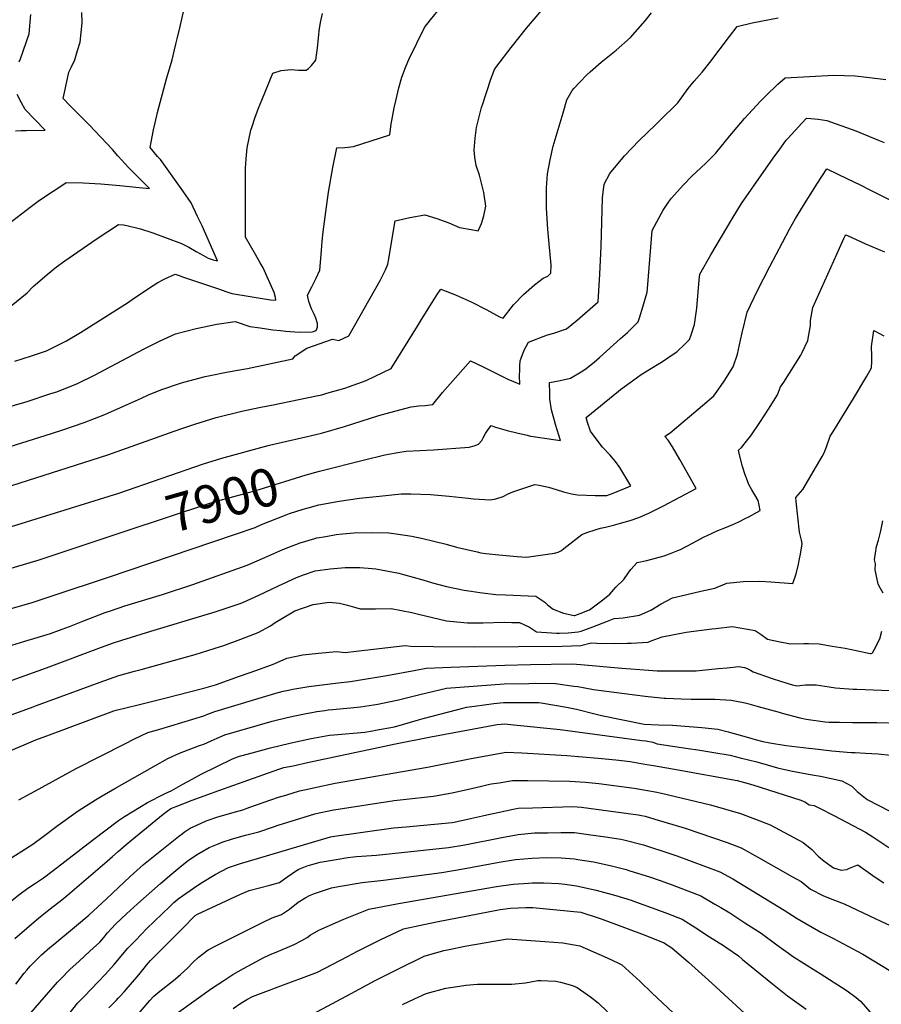
# Model space of a CAD drawing. Units: inches. Extents: x 2540708 to 2546102, y 1540590 to 1545953.
# Drawn here: x 2542177 to 2542834, y 1542903 to 1543655 of the extents above; entities that cross this region are included whole.
import ezdxf
from ezdxf.enums import TextEntityAlignment as Align

# ---------------------------------------------------------------- set-up
doc = ezdxf.new("R2010")
doc.units = ezdxf.units.IN
doc.header["$MEASUREMENT"] = 0
doc.layers.add('tile_2465_33_contour_10ft', color=171, linetype='Continuous')
doc.styles.add('Arial', font='arial.ttf')

msp = doc.modelspace()

# ---------------------------------------------------------------- linework, layer by layer
at = {"layer": 'tile_2465_33_contour_10ft'}
for points, elevation in [([(2542060.52, 1543294.68), (2542200.71, 1543338.7), (2542209.34, 1543341.52), (2542225.64, 1543347.16), (2542241.54, 1543353.23), (2542255.76, 1543359.51), (2542269.49, 1543365.63), (2542274.72, 1543368.19), (2542284.29, 1543372.03), (2542299.99, 1543377.36), (2542305.46, 1543378.89), (2542318, 1543382.11), (2542320.61, 1543382.69), (2542335.53, 1543385.72), (2542350.34, 1543388.31), (2542384.85, 1543395.67), (2542386.56, 1543397.97), (2542395.63, 1543403.69), (2542415.14, 1543410.67), (2542419.96, 1543409.55), (2542427.51, 1543413.13), (2542451.46, 1543455.35), (2542455.49, 1543463.65), (2542457.39, 1543468.04), (2542458.12, 1543471.96), (2542460.25, 1543484.57), (2542462.92, 1543501.05), (2542474.2, 1543503.59), (2542485.53, 1543505.64), (2542494.65, 1543502.79), (2542503.81, 1543499.48), (2542512.08, 1543495.97), (2542520.97, 1543494.31), (2542526.23, 1543493.45), (2542527.78, 1543496.62), (2542528.76, 1543498.99), (2542530.67, 1543504.74), (2542532.09, 1543512.29), (2542530.61, 1543522.63), (2542527.37, 1543535.77), (2542524.81, 1543543.16), (2542523.77, 1543549.66), (2542523.1, 1543554.98), (2542523.9, 1543564.19), (2542525.03, 1543572.24), (2542525.89, 1543576.32), (2542528.88, 1543587.58), (2542529.53, 1543589.63), (2542536.03, 1543609.15), (2542538.8, 1543616.64), (2542540.62, 1543619.06), (2542551.53, 1543633.33), (2542563.18, 1543648), (2542574.76, 1543661.72)], 7870), ([(2542110.83, 1543342.38), (2542182.11, 1543363.18), (2542200.35, 1543369.09), (2542204.83, 1543370.6), (2542220.63, 1543376.79), (2542233.63, 1543383.18), (2542271.51, 1543403.2), (2542283.21, 1543409.15), (2542295.45, 1543414.67), (2542311.24, 1543418.89), (2542326.96, 1543422.04), (2542340.98, 1543424.06), (2542352.12, 1543420.41), (2542359.87, 1543419.28), (2542369.71, 1543417.92), (2542375.39, 1543417.19), (2542379.61, 1543416.72), (2542389.64, 1543415.93), (2542399.64, 1543416.41), (2542400.53, 1543416.56), (2542402.57, 1543417.31), (2542403.56, 1543419.88), (2542403.61, 1543422.62), (2542402.34, 1543426.7), (2542401.05, 1543429.66), (2542399.01, 1543433.72), (2542397.07, 1543439.34), (2542395.96, 1543444.38), (2542399.31, 1543450.76), (2542401.11, 1543454.22), (2542402.61, 1543457.13), (2542405.49, 1543463.46), (2542406.71, 1543478.35), (2542407.36, 1543485.49), (2542408.06, 1543492.7), (2542410.1, 1543507.87), (2542412.16, 1543523.01), (2542415.34, 1543541.82), (2542418.31, 1543556.73), (2542424.65, 1543557.03), (2542426.97, 1543557.21), (2542431.07, 1543557.72), (2542458.79, 1543566.59), (2542459.96, 1543574.99), (2542460.66, 1543578.98), (2542462.26, 1543587.28), (2542463.33, 1543592.73), (2542465.76, 1543602.5), (2542468.1, 1543610.73), (2542470.9, 1543618.12), (2542472.57, 1543622.43), (2542473.5, 1543624.65), (2542485.2, 1543648.7), (2542489.96, 1543654.54), (2542497.78, 1543664.25)], 7860), ([(2542151.24, 1543486), (2542184.43, 1543511.37), (2542190.54, 1543515.92), (2542194.78, 1543518.81), (2542209.36, 1543528.62), (2542211.87, 1543530.28), (2542224.9, 1543529.96), (2542238.42, 1543529.23), (2542252.99, 1543528.06), (2542260.3, 1543527.26), (2542267.6, 1543526.53), (2542275.56, 1543525.76), (2542264.83, 1543536.4), (2542259.85, 1543541.56), (2542251.45, 1543550.75), (2542247.25, 1543555.56), (2542229.5, 1543574.43), (2542222.03, 1543581.76), (2542214.78, 1543589.07), (2542209.74, 1543594.46), (2542210.64, 1543598.89), (2542214.03, 1543614.47), (2542215.83, 1543618.18), (2542218.49, 1543624), (2542220.64, 1543631.04), (2542222.51, 1543637.41), (2542224.07, 1543652.14), (2542223.9, 1543660.19)], 7830), ([(2542169.94, 1543436.05), (2542182.2, 1543446.16), (2542186.9, 1543450.83), (2542193.53, 1543456.85), (2542197.35, 1543460.17), (2542204.7, 1543465.87), (2542210.83, 1543470.41), (2542234.74, 1543487), (2542251.93, 1543498.25), (2542255.62, 1543498), (2542258.3, 1543497.56), (2542268.7, 1543494.79), (2542278.01, 1543491.93), (2542288.99, 1543487.91), (2542299.95, 1543483.71), (2542305.58, 1543480.83), (2542311.2, 1543477.7), (2542316.82, 1543474.56), (2542320.4, 1543472.41), (2542324.09, 1543471.15), (2542327.52, 1543470.61), (2542315.63, 1543497.09), (2542312.21, 1543504.35), (2542307.24, 1543514.7), (2542300.96, 1543523.94), (2542283.89, 1543547.76), (2542281.75, 1543550.18), (2542276.04, 1543556.91), (2542276.76, 1543561.05), (2542278.53, 1543570.6), (2542279.76, 1543575.95), (2542281.65, 1543583.84), (2542288.47, 1543609.39), (2542292.69, 1543624.05), (2542295.64, 1543635.9), (2542296.62, 1543639.93), (2542298.81, 1543649.32), (2542301.98, 1543662.75)], 7840), ([(2542170.57, 1543298.86), (2542243.86, 1543322.42), (2542294.35, 1543340.49), (2542300.99, 1543342.77), (2542310.09, 1543345.86), (2542326.29, 1543350.77), (2542346.08, 1543355.66), (2542349.42, 1543356.46), (2542360.35, 1543358.74), (2542369.85, 1543360.5), (2542389.37, 1543364.52), (2542403.03, 1543367.37), (2542406.93, 1543368.23), (2542410.89, 1543369.35), (2542424.5, 1543373.34), (2542440.85, 1543379.19), (2542459.88, 1543388.31), (2542479.97, 1543420.66), (2542483.03, 1543425.76), (2542494.91, 1543444.74), (2542497.66, 1543448.97), (2542509.05, 1543444.5), (2542511.86, 1543443.3), (2542520.85, 1543439.1), (2542532.92, 1543433.04), (2542542.64, 1543427.83), (2542545.37, 1543426.67), (2542553.25, 1543436.8), (2542560.88, 1543444.66), (2542569.21, 1543452.1), (2542575.96, 1543457.26), (2542579.43, 1543458.74), (2542581.74, 1543461.04), (2542582.03, 1543467.3), (2542580.24, 1543486.22), (2542579.32, 1543494.66), (2542578.3, 1543510.59), (2542578.31, 1543526.34), (2542579.27, 1543537), (2542581.07, 1543547.52), (2542583.54, 1543557.91), (2542591.05, 1543583.51), (2542594.02, 1543593.45), (2542598.01, 1543600.58), (2542599.18, 1543602.03), (2542603.92, 1543607), (2542609.07, 1543612.39), (2542611.65, 1543614.72), (2542620.11, 1543622.03), (2542631.41, 1543631.31), (2542642.38, 1543641.04), (2542653.7, 1543653.66), (2542658.61, 1543659.7)], 7880), ([(2542103.74, 1543247.16), (2542252.25, 1543293.17), (2542316.78, 1543315.56), (2542330.68, 1543319.94), (2542366.02, 1543329.59), (2542371.49, 1543330.88), (2542394.73, 1543336.19), (2542406.62, 1543338.84), (2542424.19, 1543343.92), (2542450.36, 1543352.33), (2542458.8, 1543354.78), (2542475.22, 1543359.08), (2542481.07, 1543359.7), (2542485.77, 1543360.11), (2542491.63, 1543360.81), (2542499.16, 1543369.86), (2542520.5, 1543394.14), (2542530.03, 1543389.49), (2542544.85, 1543382.21), (2542548.95, 1543380.26), (2542553.16, 1543378.38), (2542557.97, 1543376.26), (2542557.91, 1543383.06), (2542558, 1543387.01), (2542558.1, 1543390.38), (2542558.22, 1543394.03), (2542558.99, 1543396.17), (2542560.04, 1543398.98), (2542561.66, 1543402.81), (2542564.63, 1543408.42), (2542579.07, 1543413.99), (2542584.03, 1543415.34), (2542593.53, 1543418.48), (2542601.86, 1543425.13), (2542617.81, 1543439.26), (2542619.15, 1543460.33), (2542620.09, 1543481.55), (2542621.06, 1543518.7), (2542622.34, 1543528.94), (2542626.63, 1543537.03), (2542637.98, 1543550.73), (2542649.02, 1543562.32), (2542661.55, 1543574.33), (2542664.4, 1543577.07), (2542678.63, 1543591.07), (2542686.54, 1543602.05), (2542691.07, 1543607.52), (2542697.25, 1543614.61), (2542703.03, 1543621.8), (2542718.07, 1543641.78), (2542723.87, 1543649.36), (2542735.3, 1543652.14), (2542755.24, 1543655.97)], 7890), ([(2542172.69, 1543393.87), (2542185.45, 1543397.92), (2542196.98, 1543401.89), (2542212.25, 1543409.49), (2542222.8, 1543415.87), (2542258.7, 1543438.35), (2542262.31, 1543440.96), (2542274.8, 1543449.45), (2542282, 1543453.83), (2542287.18, 1543456.74), (2542295.08, 1543460.3), (2542298.96, 1543459.01), (2542300.7, 1543458.26), (2542328.07, 1543448.99), (2542334.59, 1543446.8), (2542338.21, 1543445.59), (2542367.76, 1543440.68), (2542371.9, 1543440.36), (2542371.55, 1543442.62), (2542370.54, 1543446.2), (2542362.26, 1543465.05), (2542360.06, 1543469.01), (2542356.4, 1543475.38), (2542348.75, 1543488.43), (2542348.66, 1543499.35), (2542348.67, 1543539.24), (2542348.75, 1543541.25), (2542349.34, 1543548.4), (2542350.08, 1543556.74), (2542352.9, 1543570.15), (2542353.74, 1543572.94), (2542355.8, 1543579.34), (2542358.65, 1543586.91), (2542361.11, 1543593.02), (2542369.6, 1543613.66), (2542375.94, 1543615.79), (2542383.7, 1543616.52), (2542389.08, 1543616.07), (2542394.92, 1543616.15), (2542396.74, 1543617.37), (2542399.04, 1543619.65), (2542402.48, 1543623.65), (2542403.7, 1543633.13), (2542404.62, 1543642.98), (2542405.01, 1543646.11), (2542405.93, 1543652.34), (2542407.47, 1543659.18)], 7850), ([(2542176.19, 1543622.3), (2542177.05, 1543624.61), (2542183.81, 1543643.8), (2542185.07, 1543658.58)], 7820), ([(2542405.18, 1543309.94), (2542406.11, 1543310.2), (2542438.62, 1543318.31), (2542455.01, 1543322.31), (2542466.59, 1543324.52), (2542471.29, 1543325.3), (2542492.27, 1543326.3), (2542519.27, 1543328.25), (2542523.22, 1543329.25), (2542526.52, 1543330.42), (2542529.09, 1543333.29), (2542529.99, 1543335.43), (2542531.81, 1543338.67), (2542533.25, 1543341.06), (2542536.15, 1543344.78), (2542538.67, 1543343.69), (2542541.17, 1543342.96), (2542544.93, 1543341.88), (2542548.31, 1543340.95), (2542555.82, 1543339.06), (2542563.69, 1543337.29), (2542566.29, 1543336.75), (2542568.54, 1543336.36), (2542573.39, 1543335.56), (2542589.01, 1543333.27), (2542585.19, 1543345.66), (2542584.14, 1543349.3), (2542582.19, 1543356.73), (2542580.96, 1543364.86), (2542580.84, 1543368.94), (2542580.74, 1543377.58), (2542588.82, 1543379.13), (2542596.69, 1543381.04), (2542606.01, 1543386.62), (2542608.58, 1543388.25), (2542614.83, 1543393.13), (2542618.79, 1543396.62), (2542634.86, 1543411.11), (2542640.07, 1543415.85), (2542648.22, 1543423.91), (2542649.23, 1543426.87), (2542652.14, 1543436.1), (2542655.1, 1543446.46), (2542655.58, 1543452.45), (2542658.92, 1543493.65), (2542664.32, 1543503.62), (2542667.48, 1543509.08), (2542671.38, 1543515.36), (2542673.83, 1543518.23), (2542682.63, 1543528.35), (2542689.62, 1543535.38), (2542695.91, 1543541.29), (2542700.22, 1543545.24), (2542704.96, 1543550.02), (2542707.21, 1543552.37), (2542718.3, 1543565.93), (2542729.5, 1543579.14), (2542741.57, 1543592.29), (2542745.82, 1543596.48), (2542754.94, 1543605.33), (2542760.42, 1543610.19), (2542797.69, 1543612.2), (2542813.87, 1543611.6), (2542822.79, 1543610.67), (2542837.19, 1543609.01)], 7900), ([(2542173.31, 1543569.61), (2542177.69, 1543569.87), (2542181.44, 1543569.95), (2542195.85, 1543570.31), (2542187.74, 1543578.52), (2542180.6, 1543586.09), (2542177.87, 1543591.14), (2542174.49, 1543597.56)], 7820), ([(2542146.69, 1543198.42), (2542185.15, 1543209.49), (2542202.15, 1543214.89), (2542244.2, 1543229.01), (2542356.09, 1543267.02), (2542361.01, 1543269.08), (2542379.88, 1543276.64), (2542382.36, 1543277.5), (2542392.84, 1543280.96), (2542396.55, 1543281.98), (2542404.66, 1543284.13), (2542420.25, 1543286.94), (2542435.82, 1543289.23), (2542450.88, 1543290.93), (2542467.48, 1543292.6), (2542474.95, 1543292.6), (2542489.82, 1543292.06), (2542504.1, 1543290.84), (2542518.63, 1543289.26), (2542522.6, 1543288.92), (2542535.6, 1543288.02), (2542539.84, 1543288.91), (2542545.45, 1543290.62), (2542549.02, 1543292.5), (2542552.69, 1543294.1), (2542569.61, 1543299.79), (2542572.87, 1543299.13), (2542579.9, 1543297.66), (2542585.65, 1543295.95), (2542591.4, 1543294.23), (2542597.47, 1543292.68), (2542601.92, 1543291.73), (2542615.57, 1543291.25), (2542624.32, 1543291.31), (2542629.22, 1543293.09), (2542639.06, 1543297.19), (2542642.62, 1543298.71), (2542640.48, 1543302.59), (2542637.42, 1543307.7), (2542634.32, 1543312.7), (2542631.09, 1543317.38), (2542626.67, 1543322.38), (2542621.15, 1543328.21), (2542617.69, 1543332.65), (2542612.03, 1543340.54), (2542609.74, 1543347.18), (2542608.56, 1543350.85), (2542633.21, 1543370.96), (2542634.87, 1543372.2), (2542642.23, 1543377.68), (2542650.59, 1543383.71), (2542653.87, 1543385.81), (2542663.17, 1543391.47), (2542666.15, 1543393.07), (2542675.85, 1543399.62), (2542677.88, 1543401.08), (2542684.27, 1543407.21), (2542687.5, 1543410.38), (2542688.82, 1543414.02), (2542691.2, 1543422), (2542691.79, 1543425.55), (2542693.08, 1543434.33), (2542694.81, 1543455.92), (2542695.3, 1543460.22), (2542703.77, 1543475.09), (2542719.98, 1543502.44), (2542727.27, 1543514.18), (2542744.15, 1543538.61), (2542752.64, 1543550.56), (2542755.77, 1543554.91), (2542761.22, 1543562.5), (2542762.72, 1543564.23), (2542773.09, 1543575.66), (2542776.61, 1543579.29), (2542780.06, 1543579.04), (2542785.56, 1543578.54), (2542792.31, 1543577.58), (2542814.36, 1543569.85), (2542832.13, 1543562.43), (2542835.95, 1543560.78)], 7910), ([(2542167.3, 1543176.16), (2542180.54, 1543180.13), (2542189.71, 1543182.93), (2542200.04, 1543186.1), (2542208.86, 1543189.21), (2542214.38, 1543191.24), (2542224.64, 1543195.34), (2542241.76, 1543201.98), (2542245.89, 1543203.41), (2542256.66, 1543207.05), (2542285.33, 1543215.68), (2542308.5, 1543223.33), (2542350.15, 1543238.06), (2542363.62, 1543243.95), (2542377.14, 1543250.08), (2542381.73, 1543251.99), (2542390.45, 1543255.19), (2542401.76, 1543258.61), (2542403.27, 1543259), (2542409.93, 1543260.13), (2542418.03, 1543261.49), (2542422.84, 1543261.97), (2542431.73, 1543262.77), (2542445.05, 1543263.13), (2542458.08, 1543262.77), (2542463.76, 1543262.06), (2542475.56, 1543260.39), (2542484.02, 1543258.45), (2542492.41, 1543256.49), (2542501.81, 1543254.07), (2542509.77, 1543251.8), (2542525.4, 1543248.31), (2542528.27, 1543247.68), (2542532.18, 1543247.16), (2542542.14, 1543246.02), (2542556.12, 1543244.82), (2542563.18, 1543244.32), (2542584.38, 1543247.28), (2542587.21, 1543248.07), (2542589.81, 1543249.35), (2542591.63, 1543251.01), (2542605.34, 1543261.69), (2542609.99, 1543263.34), (2542614.65, 1543264.99), (2542617.12, 1543265.72), (2542619.68, 1543266.42), (2542623.28, 1543267.29), (2542629.55, 1543268.69), (2542634.89, 1543270.12), (2542642.32, 1543272.22), (2542648.83, 1543274.44), (2542656.36, 1543277.8), (2542658.59, 1543278.84), (2542667.64, 1543283.37), (2542692.5, 1543296.67), (2542680.03, 1543318.74), (2542674.4, 1543328.57), (2542671.28, 1543333.62), (2542668.75, 1543336.33), (2542670.81, 1543337.81), (2542672.71, 1543339.07), (2542697.48, 1543359.93), (2542706.16, 1543367.4), (2542709.97, 1543372.89), (2542713.99, 1543378.7), (2542720.7, 1543389.67), (2542724.2, 1543399.34), (2542726.43, 1543409.81), (2542727.58, 1543415.56), (2542731.35, 1543431.34), (2542739.37, 1543447.81), (2542748.74, 1543466.24), (2542758.4, 1543484.57), (2542763.88, 1543494.65), (2542768.37, 1543502.79), (2542776.45, 1543515.97), (2542781.26, 1543523.67), (2542784.67, 1543529.1), (2542792.2, 1543540.77), (2542807.98, 1543533.18), (2542817.7, 1543528.5), (2542825.47, 1543524.55), (2542842.9, 1543515.88)], 7920), ([(2542120.87, 1543132.45), (2542197.04, 1543159.69), (2542238.95, 1543175.49), (2542248.18, 1543178.76), (2542254.49, 1543180.94), (2542276.43, 1543187.73), (2542320.65, 1543200.93), (2542326.39, 1543202.77), (2542343.13, 1543208.44), (2542346.62, 1543209.74), (2542359.05, 1543215.34), (2542373.36, 1543222.22), (2542387.66, 1543228.83), (2542393.07, 1543230.73), (2542401.87, 1543233.8), (2542409.45, 1543234.9), (2542413.31, 1543235.45), (2542424.72, 1543236.28), (2542428.85, 1543236.37), (2542436.07, 1543236.26), (2542445.39, 1543235.61), (2542448.24, 1543235.25), (2542465.69, 1543231.97), (2542469.39, 1543230.97), (2542483.97, 1543227), (2542491.49, 1543224.75), (2542502.21, 1543221.87), (2542515.54, 1543219.13), (2542520.83, 1543218.22), (2542527.48, 1543217.29), (2542539.68, 1543215.7), (2542547.07, 1543215.41), (2542570.25, 1543214.37), (2542577.1, 1543209.83), (2542579.09, 1543207.88), (2542583.47, 1543204.53), (2542591.24, 1543201.49), (2542599.47, 1543199.81), (2542600.03, 1543199.85), (2542604.11, 1543201.27), (2542611.1, 1543204.06), (2542621.38, 1543211.69), (2542626.79, 1543215.99), (2542631.17, 1543221.47), (2542637.41, 1543227.11), (2542640.77, 1543232.08), (2542642.61, 1543234.93), (2542647.55, 1543240.2), (2542654.89, 1543241.79), (2542661.47, 1543243.49), (2542668.03, 1543245.25), (2542672.17, 1543246.79), (2542678.58, 1543249.36), (2542680.53, 1543250.21), (2542689.74, 1543254.88), (2542698.75, 1543259.71), (2542700.87, 1543260.75), (2542709.06, 1543264.62), (2542714.55, 1543266.76), (2542720.48, 1543269.29), (2542724.99, 1543271.27), (2542730.43, 1543274.02), (2542732.69, 1543275.16), (2542741.3, 1543279.83), (2542740.5, 1543284.03), (2542739.77, 1543287.51), (2542737.33, 1543291.89), (2542735.04, 1543295.7), (2542734, 1543297.44), (2542732.53, 1543300.37), (2542731.71, 1543302.49), (2542729.9, 1543307.18), (2542727.93, 1543313.56), (2542725.8, 1543321.43), (2542724.94, 1543326.01), (2542727.19, 1543327.88), (2542732.05, 1543334.11), (2542734.15, 1543336.83), (2542741.08, 1543347.11), (2542747.68, 1543357.18), (2542754.51, 1543368.07), (2542757.02, 1543374.41), (2542759.33, 1543377.81), (2542772.5, 1543398.58), (2542773.4, 1543400.47), (2542777.65, 1543409.58), (2542779.67, 1543421.15), (2542779.84, 1543425.04), (2542781.6, 1543434.85), (2542799.78, 1543475.46), (2542805.32, 1543487.58), (2542806.31, 1543489.53), (2542806.85, 1543490.4), (2542808.01, 1543489.84), (2542821.67, 1543483.41), (2542836.21, 1543477.35)], 7930), ([(2542186.72, 1543130.07), (2542189.23, 1543131.01), (2542237.87, 1543148.93), (2542252.25, 1543153.94), (2542263.97, 1543157.2), (2542269.07, 1543158.62), (2542307.59, 1543169.22), (2542310.44, 1543170.06), (2542329.77, 1543175.99), (2542332.15, 1543176.86), (2542345.16, 1543181.73), (2542358.43, 1543186.73), (2542367.88, 1543191.88), (2542371.49, 1543194.34), (2542376.97, 1543197.75), (2542386.44, 1543203.22), (2542400.44, 1543208.07), (2542412.63, 1543209.94), (2542420.45, 1543209.1), (2542426.56, 1543207.73), (2542431.97, 1543206.1), (2542436.32, 1543204.8), (2542447.82, 1543204.89), (2542459.78, 1543205.1), (2542475.61, 1543202.15), (2542480.84, 1543200.67), (2542502.04, 1543195.59), (2542510.07, 1543194.8), (2542518.07, 1543194.24), (2542530.05, 1543194.22), (2542546.14, 1543194.6), (2542552.01, 1543194.47), (2542557.88, 1543194.32), (2542565.33, 1543190.77), (2542570.77, 1543187.15), (2542585.97, 1543186.13), (2542588.35, 1543186.13), (2542594.87, 1543186.53), (2542602.58, 1543187.16), (2542604.76, 1543187.9), (2542613.75, 1543190.97), (2542624.8, 1543195.36), (2542629.9, 1543197.4), (2542636.86, 1543197.9), (2542649.44, 1543199.88), (2542658.04, 1543203.7), (2542665.96, 1543208.76), (2542674.59, 1543213.3), (2542685.33, 1543215.82), (2542696.06, 1543218.29), (2542706.76, 1543220.55), (2542716.03, 1543224.38), (2542728.54, 1543225.79), (2542741.04, 1543225.92), (2542749.44, 1543225.31), (2542766.4, 1543224.2), (2542768.8, 1543231.58), (2542770.68, 1543239.03), (2542771.5, 1543243.06), (2542772.23, 1543246.65), (2542773.48, 1543254.44), (2542772.88, 1543257.15), (2542771.5, 1543263.38), (2542768.81, 1543286.86), (2542768.51, 1543289.88), (2542774.04, 1543295.88), (2542788.62, 1543320.99), (2542790.19, 1543323.84), (2542792.03, 1543328.44), (2542794.88, 1543336.55), (2542796.8, 1543339.71), (2542812.54, 1543365.31), (2542822.65, 1543382.46), (2542826.33, 1543388.91), (2542826.67, 1543393.69), (2542826.53, 1543397.81), (2542826.38, 1543405.15), (2542827.99, 1543417.39), (2542835.7, 1543413.34)], 7940), ([(2542257.79, 1543264.29), (2542320.67, 1543285.15), (2542331.18, 1543288.17), (2542334.35, 1543289.07), (2542352.1, 1543293.82), (2542359.24, 1543295.92), (2542394.96, 1543307.07), (2542405.18, 1543309.94)], 7900), ([(2542835.12, 1543216.72), (2542833.28, 1543220.41), (2542831.48, 1543223.78), (2542829.11, 1543234.52), (2542829.3, 1543239.25), (2542828.6, 1543242.27), (2542830.26, 1543252.48), (2542831.54, 1543257.29), (2542833.56, 1543264.3), (2542834.87, 1543271.88)], 7950), ([(2542134.74, 1543225.44), (2542191.29, 1543242.23), (2542257.79, 1543264.29)], 7900), ([(2542197.18, 1543107.95), (2542248.39, 1543126.85), (2542250.05, 1543127.42), (2542266.78, 1543131.57), (2542286.12, 1543136.34), (2542317.07, 1543144.22), (2542325.8, 1543146.93), (2542344.23, 1543153.33), (2542357.48, 1543158.04), (2542370.7, 1543162.82), (2542380.22, 1543167.17), (2542392.6, 1543169.63), (2542404.38, 1543171.08), (2542418.25, 1543172.23), (2542424.84, 1543171.44), (2542433.08, 1543172.51), (2542470.55, 1543176.95), (2542474.78, 1543176.35), (2542492.23, 1543176), (2542523.82, 1543175.87), (2542590.31, 1543176.38), (2542604.63, 1543176.96), (2542612.5, 1543178.91), (2542616.66, 1543178.63), (2542629.96, 1543178.37), (2542639.99, 1543178.59), (2542643.09, 1543178.66), (2542656.06, 1543179.44), (2542658.31, 1543180.45), (2542666.5, 1543183.37), (2542684.85, 1543186.91), (2542704.59, 1543189.49), (2542707.48, 1543189.85), (2542720.14, 1543191.34), (2542737.63, 1543188.28), (2542742.14, 1543185.32), (2542747, 1543181.78), (2542755.26, 1543180.01), (2542764.46, 1543178.07), (2542774.65, 1543178.41), (2542778.38, 1543178.4), (2542786.52, 1543178.06), (2542796.33, 1543176.42), (2542806.13, 1543174.78), (2542815.91, 1543172.82), (2542825.37, 1543170.68), (2542826.19, 1543170.64), (2542827.07, 1543171.32), (2542828.39, 1543173.54), (2542832.72, 1543181.82), (2542834.27, 1543187.85)], 7950), ([(2542175.74, 1543058.89), (2542188.62, 1543065.82), (2542219.55, 1543082.9), (2542256.65, 1543101.86), (2542263.97, 1543105.52), (2542274.17, 1543110.32), (2542283.42, 1543113), (2542317, 1543123.26), (2542319.35, 1543124.2), (2542325.25, 1543126.4), (2542371.83, 1543140.48), (2542377.49, 1543141.85), (2542381.52, 1543142.74), (2542384.78, 1543143.46), (2542397.16, 1543145.45), (2542405.15, 1543146.64), (2542419.41, 1543148.43), (2542428.93, 1543149.46), (2542434.89, 1543150.34), (2542456.56, 1543154.04), (2542478.7, 1543158.13), (2542486.6, 1543159.44), (2542505.32, 1543160.18), (2542546.51, 1543161.71), (2542566.07, 1543162.21), (2542598.07, 1543162.8), (2542604.46, 1543162.28), (2542635.9, 1543159.53), (2542649.48, 1543158.49), (2542662.89, 1543157.57), (2542678.39, 1543157.42), (2542692.51, 1543157.51), (2542709.44, 1543159.17), (2542716.19, 1543159.84), (2542725.04, 1543160.71), (2542729.32, 1543159.98), (2542731.46, 1543159.16), (2542734.1, 1543157.97), (2542735.96, 1543156.75), (2542750.57, 1543151.55), (2542756.96, 1543149.56), (2542766.1, 1543146.93), (2542769.46, 1543145.99), (2542775.95, 1543146.76), (2542784.12, 1543146.83), (2542793.94, 1543145.37), (2542798.91, 1543144.52), (2542812.44, 1543143.57), (2542815.23, 1543143.41), (2542865.16, 1543141.36)], 7960), ([(2542167.71, 1543013.23), (2542183.82, 1543023.48), (2542186.4, 1543025.13), (2542194.37, 1543030.96), (2542205.96, 1543039.59), (2542221.17, 1543050.51), (2542234.25, 1543058.91), (2542239.51, 1543062), (2542249.14, 1543067.66), (2542279.64, 1543084.93), (2542289.54, 1543090.47), (2542298.32, 1543094.69), (2542313.59, 1543100.46), (2542316.91, 1543101.56), (2542322.68, 1543104.1), (2542327.2, 1543106.18), (2542332.93, 1543108.76), (2542369.11, 1543119.02), (2542380.45, 1543121.9), (2542386.4, 1543123.22), (2542395.02, 1543124.94), (2542399.39, 1543125.81), (2542403.29, 1543126.43), (2542409.35, 1543127.3), (2542411.9, 1543127.64), (2542415.4, 1543128.09), (2542423.2, 1543128.78), (2542428.78, 1543129.23), (2542436.53, 1543129.91), (2542449.62, 1543132.1), (2542453.16, 1543132.75), (2542465.43, 1543135.23), (2542471.49, 1543136.79), (2542481.88, 1543139.51), (2542487.17, 1543140.76), (2542502.16, 1543144.18), (2542546.08, 1543147.65)], 7970), ([(2542546.08, 1543147.65), (2542564.89, 1543147.94), (2542569.62, 1543147.99), (2542585.21, 1543147.81), (2542599.18, 1543145.88), (2542602.26, 1543145.43), (2542607.67, 1543144.41), (2542614.33, 1543143.15), (2542653.59, 1543138.21), (2542660.83, 1543137.38), (2542668.21, 1543136.63), (2542668.5, 1543136.62), (2542669.35, 1543136.57), (2542681.06, 1543136.15), (2542688.85, 1543135.9), (2542693.88, 1543135.94), (2542706.7, 1543135.74), (2542719.32, 1543135.11), (2542727.44, 1543133.56), (2542730.93, 1543132.77), (2542739.91, 1543130.3), (2542755.82, 1543125.92), (2542758.1, 1543125.29), (2542771.73, 1543121.54), (2542776.55, 1543120.53), (2542791.08, 1543118.6), (2542793.83, 1543118.39), (2542801.97, 1543118.18), (2542811.92, 1543118.01), (2542830.33, 1543118.06), (2542848.34, 1543117.55)], 7970), ([(2542338.74, 1543090.27), (2542344.12, 1543092.31), (2542351.06, 1543094.19), (2542367.85, 1543098.73), (2542382.55, 1543102.35), (2542398.83, 1543105.86), (2542412.95, 1543108.48), (2542416.15, 1543108.73), (2542439.76, 1543110.72), (2542445.75, 1543111.69), (2542448.01, 1543112.1), (2542462.48, 1543114.8), (2542468.57, 1543116.52), (2542480.74, 1543119.98), (2542484.4, 1543121.04), (2542515.57, 1543129.37), (2542517.37, 1543129.76), (2542523.47, 1543130.55), (2542530.84, 1543131.51), (2542538.21, 1543132.46), (2542545.58, 1543133.41), (2542552.54, 1543133.39), (2542565.23, 1543133.34), (2542572.18, 1543133.32), (2542574.25, 1543133.1), (2542593.7, 1543129.69), (2542600.02, 1543128.58), (2542601.17, 1543128.29), (2542615.27, 1543124.66), (2542620.31, 1543123.41), (2542652.92, 1543116.89), (2542663.93, 1543116.37), (2542674.59, 1543115.89), (2542696.89, 1543114.12), (2542709.04, 1543113.03), (2542716.9, 1543110.9), (2542732.57, 1543106.55), (2542737.53, 1543105.11), (2542743.36, 1543103.55), (2542748.68, 1543102.65), (2542761.12, 1543100.59), (2542778.46, 1543098.41), (2542781.24, 1543098.08), (2542795.95, 1543096.43), (2542810.92, 1543095.11), (2542813.83, 1543095.09), (2542821.8, 1543094.67), (2542831.5, 1543094.1), (2542850.2, 1543092.16)], 7980), ([(2542169.46, 1543123.61), (2542170.78, 1543124.12), (2542186.72, 1543130.07)], 7940), ([(2542172.67, 1542953.16), (2542191.01, 1542968.88), (2542199.64, 1542975.79), (2542208.66, 1542982.74), (2542214.84, 1542987.79), (2542243.23, 1543012.08), (2542247.37, 1543015.87), (2542251.58, 1543019.58), (2542257.71, 1543024.98), (2542262.13, 1543028.6), (2542285.98, 1543048.09), (2542288.93, 1543050.31), (2542291.88, 1543052.42), (2542297.23, 1543054.52), (2542308, 1543058.64), (2542322.86, 1543064.13), (2542328.3, 1543066.08), (2542374.21, 1543082.42), (2542378.08, 1543083.6), (2542385.04, 1543085.08), (2542396.18, 1543087.46), (2542463.08, 1543101.64), (2542490.19, 1543106.99), (2542540.66, 1543116.65), (2542543.79, 1543116.9), (2542546.64, 1543116.96), (2542553.54, 1543116.31), (2542588.77, 1543112.71), (2542651.07, 1543104.41), (2542654.13, 1543103.97), (2542659.52, 1543103.16), (2542662.79, 1543101.87), (2542681.49, 1543098.98), (2542686.4, 1543098.32), (2542693.88, 1543097.3), (2542706.01, 1543095.21), (2542718.42, 1543093.06), (2542726.21, 1543091.16), (2542738.78, 1543088), (2542754.68, 1543083.51), (2542764.9, 1543081.1), (2542781.13, 1543078.08), (2542787.5, 1543076.98), (2542803.7, 1543073.53), (2542811.26, 1543069.39), (2542815.44, 1543065.3), (2542823.05, 1543059.37), (2542839.78, 1543050.6)], 7990), ([(2542057.76, 1543041.95), (2542060.93, 1543043.58), (2542077.64, 1543052.7), (2542093.66, 1543061.21), (2542109.78, 1543069.69), (2542125.95, 1543078.15), (2542188.81, 1543104.83), (2542190.88, 1543105.63), (2542197.18, 1543107.95)], 7950), ([(2542161.78, 1542975.26), (2542176.79, 1542987.33), (2542182.6, 1542991.67), (2542187.89, 1542994.87), (2542194.56, 1542999.59), (2542202.01, 1543005), (2542232.04, 1543028.28), (2542251.96, 1543043.17), (2542256.47, 1543046.37), (2542274.04, 1543056.9), (2542278.06, 1543059.06), (2542283, 1543061.61), (2542287.93, 1543064.02), (2542291.96, 1543065.82), (2542300.95, 1543070.91), (2542307.99, 1543074.83), (2542314.99, 1543078.68), (2542338.74, 1543090.27)], 7980), ([(2542173.46, 1542918.17), (2542180.03, 1542926.68), (2542181.84, 1542928.86), (2542184.48, 1542931.95), (2542186.01, 1542933.58), (2542190.28, 1542937.99), (2542193.22, 1542940.64), (2542199.52, 1542946.24), (2542201.81, 1542948.16), (2542219.92, 1542963.06), (2542229.3, 1542970.87), (2542242.74, 1542983.55), (2542260.71, 1543000.56), (2542270.97, 1543009.76), (2542297.72, 1543030.95), (2542300.33, 1543033.02), (2542301.99, 1543034.3), (2542306.48, 1543037.41), (2542311.56, 1543039.79), (2542318.83, 1543042.92), (2542321.01, 1543043.75), (2542326.78, 1543045.75), (2542338.23, 1543049.11), (2542346.76, 1543051.38), (2542352.18, 1543053.31), (2542373.99, 1543061), (2542379.43, 1543062.7), (2542389.91, 1543065.94), (2542394.96, 1543067.01), (2542400.64, 1543068.21), (2542417.24, 1543071.65), (2542487.72, 1543083.84), (2542519.62, 1543090.27), (2542537.74, 1543093.62), (2542547.73, 1543095.45), (2542559.59, 1543094.81), (2542593.78, 1543092.79), (2542617.76, 1543090.8), (2542631.37, 1543089.6), (2542642.2, 1543088.21), (2542653.36, 1543086.32), (2542660.09, 1543085.18), (2542678.93, 1543081.82), (2542723.88, 1543073.74), (2542729.47, 1543072.29), (2542735.77, 1543070.37), (2542772.5, 1543058.86), (2542776, 1543057.11), (2542778.78, 1543055.32), (2542782.61, 1543054.59), (2542786.2, 1543052.86), (2542798.1, 1543046.8), (2542821.75, 1543034.45), (2542827.43, 1543030.77), (2542839.58, 1543022.64)], 8000), ([(2542183.55, 1542894.53), (2542205.43, 1542919.71), (2542208.06, 1542922.67), (2542214.86, 1542929.37), (2542221.77, 1542935.97), (2542229.9, 1542943.49), (2542237.7, 1542950.33), (2542240.65, 1542953.85), (2542243.59, 1542957.41), (2542246.57, 1542960.86), (2542249.64, 1542964.11), (2542249.69, 1542964.17), (2542257.85, 1542971.97), (2542266.29, 1542979.66), (2542283.8, 1542995.04), (2542292.51, 1543002.52), (2542298.6, 1543007.57), (2542301.5, 1543009.93), (2542305.08, 1543012.61), (2542311.27, 1543016.95), (2542320.97, 1543022.51), (2542327.36, 1543025.24), (2542330.91, 1543026.68), (2542338.84, 1543029.3), (2542348.88, 1543032.05), (2542359.03, 1543034.65), (2542370.13, 1543038.37), (2542373.76, 1543039.63), (2542394.35, 1543046.06), (2542401.71, 1543048.34), (2542404.89, 1543049.01), (2542412.44, 1543050.6), (2542416.03, 1543051.34), (2542462.1, 1543058.53), (2542468.99, 1543059.27), (2542492.1, 1543061.9), (2542502.02, 1543063.61), (2542506.45, 1543064.4), (2542518.88, 1543067.19), (2542524.59, 1543068.49), (2542536.3, 1543071.11), (2542542.31, 1543072.1), (2542552.36, 1543073.65), (2542564.08, 1543073.66), (2542596.17, 1543073.25), (2542608.15, 1543072.39), (2542618.27, 1543071.59), (2542645.24, 1543067.99), (2542655.52, 1543066.17), (2542661.22, 1543065.06), (2542666.2, 1543064.08), (2542703.55, 1543055.15), (2542726.26, 1543048.6), (2542737.74, 1543044.34), (2542749.05, 1543040.04), (2542774.27, 1543026.49), (2542780.77, 1543021.07), (2542785.63, 1543016.11), (2542787.22, 1543014.71), (2542789.06, 1543013.22), (2542793.74, 1543009.73), (2542797.25, 1543007.21), (2542803.18, 1543005.26), (2542807.56, 1543005.93), (2542809.65, 1543006.93), (2542815.91, 1543009.4), (2542827.32, 1543001.37), (2542829.14, 1543000.06), (2542835.69, 1542995.69)], 8010), ([(2542344.29, 1543010.14), (2542413.54, 1543030.69), (2542414.82, 1543030.96), (2542461.63, 1543037.54), (2542471.27, 1543038.39), (2542506.46, 1543041.59), (2542508.02, 1543041.85), (2542520.45, 1543044.66), (2542529.56, 1543046.72), (2542532.88, 1543047.47), (2542541.25, 1543049.36), (2542552.94, 1543052), (2542556.84, 1543052.53), (2542567.7, 1543052.99), (2542598.54, 1543053.91), (2542605.08, 1543053.46), (2542610.76, 1543052.7), (2542648.3, 1543047.64), (2542650.94, 1543047.15), (2542653.67, 1543046.61), (2542661.06, 1543044.38), (2542684.14, 1543037.39), (2542716.17, 1543026.4), (2542722.93, 1543024.01), (2542727, 1543022.34), (2542740.03, 1543015), (2542766.09, 1543000.3), (2542772.59, 1542996.62), (2542779.78, 1542990.82), (2542789.65, 1542985.83), (2542797.98, 1542982.4), (2542805.4, 1542979.52), (2542829.02, 1542968.53), (2542833.4, 1542966.36), (2542840.63, 1542963.16)], 8020), ([(2542244.48, 1542900.12), (2542247.17, 1542902.94), (2542248.66, 1542904.37), (2542250.13, 1542905.8), (2542251.71, 1542907.49), (2542253.26, 1542909.19), (2542256.25, 1542912.55), (2542267.3, 1542925.49), (2542271.34, 1542930.54), (2542273.28, 1542932.89), (2542276.36, 1542936.41), (2542277.98, 1542938.22), (2542300.34, 1542960.66), (2542310.47, 1542970.78), (2542312.23, 1542971.69), (2542344.56, 1542986.87), (2542351.58, 1542989.83), (2542367.29, 1542993.89), (2542374.64, 1542996.02), (2542378.49, 1542998.73), (2542386.93, 1543004.45), (2542389.32, 1543006.04), (2542395.81, 1543008.56), (2542399.39, 1543009.68), (2542405.74, 1543011.35), (2542417.87, 1543013.55), (2542426.7, 1543014.98), (2542431.27, 1543015.45), (2542433.54, 1543015.68), (2542448.68, 1543016.76), (2542503.68, 1543022.51), (2542516.16, 1543024.59), (2542544.27, 1543030.21), (2542556.86, 1543032.66), (2542569.35, 1543033.71), (2542579.51, 1543033.86), (2542589.33, 1543033.98), (2542599.65, 1543034.02), (2542612.11, 1543032.28), (2542623.27, 1543030.71), (2542635.2, 1543028.98), (2542637.4, 1543028.45), (2542652.39, 1543024.66), (2542654.73, 1543023.91), (2542670.15, 1543018.78), (2542677.86, 1543016.19), (2542710.6, 1543003.96), (2542720.45, 1542998.63), (2542759.72, 1542974.88), (2542769.68, 1542968.41), (2542787.66, 1542957.98), (2542796.8, 1542953.35), (2542819.62, 1542941.1), (2542841.07, 1542928.23)], 8030), ([(2542265.73, 1542893.92), (2542275.81, 1542905.72), (2542278.81, 1542909.2), (2542283.4, 1542913.05), (2542293.75, 1542921.14), (2542297.02, 1542923.78), (2542299.24, 1542925.63), (2542304.43, 1542930.63), (2542308.47, 1542934.82), (2542312.54, 1542938.74), (2542320.38, 1542944.43), (2542327.18, 1542948.19), (2542362.18, 1542965.56), (2542369.08, 1542968.83), (2542376.12, 1542971.53), (2542382.28, 1542975.59), (2542389.01, 1542980.8), (2542394.85, 1542984.35), (2542397.53, 1542985.92), (2542401.45, 1542987.44), (2542414.35, 1542991.83), (2542419.73, 1542992.89), (2542437.73, 1542995.86), (2542453.92, 1542997.73), (2542498.53, 1543003.65), (2542514.77, 1543006.35), (2542542.29, 1543011.37), (2542554.84, 1543013.5), (2542567.37, 1543014.46), (2542578.28, 1543014.93), (2542589.53, 1543014.66), (2542599.85, 1543013.87), (2542602.34, 1543013.52), (2542614.17, 1543011.7), (2542626.84, 1543008.91), (2542639.14, 1543005.73), (2542641.86, 1543004.92), (2542657.01, 1543000.25), (2542665.14, 1542997.41), (2542674.22, 1542994.22), (2542696.03, 1542985.69), (2542706.84, 1542979.4), (2542711.31, 1542976.78), (2542718.18, 1542972.73), (2542729.81, 1542965.16), (2542742.03, 1542957.11), (2542754.09, 1542948.34), (2542763.08, 1542941.89), (2542766.06, 1542939.76), (2542783.91, 1542928.35), (2542787.22, 1542926.47), (2542807.71, 1542913.17), (2542814.53, 1542908.06), (2542818.03, 1542905.37), (2542828.99, 1542892.87)], 8040), ([(2542198.83, 1542875.97), (2542220.82, 1542903.92), (2542223.04, 1542906.21), (2542225.97, 1542909.11), (2542241.7, 1542925.77), (2542244.13, 1542928.39), (2542248.49, 1542933.27), (2542259.11, 1542945.72), (2542261.71, 1542948.58), (2542264.72, 1542951.74), (2542273.58, 1542960.74), (2542290.99, 1542977.69), (2542294.16, 1542980.68), (2542297.1, 1542983.16), (2542297.43, 1542983.43), (2542297.5, 1542983.49), (2542306.58, 1542989.92), (2542311.68, 1542993.33), (2542315.92, 1542996.11), (2542325.6, 1543001.96), (2542335.67, 1543007.4), (2542344.29, 1543010.14)], 8020), ([(2542295.77, 1542895.63), (2542322.94, 1542914.89), (2542332.17, 1542921.21), (2542339.08, 1542925.72), (2542347.24, 1542930.37), (2542362.84, 1542938.6), (2542368.8, 1542941.52), (2542372.17, 1542942.82), (2542386.01, 1542948.5), (2542391.68, 1542951.51), (2542395.72, 1542953.94), (2542398.16, 1542955.61), (2542404.65, 1542959.62), (2542423.73, 1542967.94), (2542442.81, 1542975.54), (2542465.55, 1542979.94), (2542540.36, 1542992.98), (2542552.87, 1542994.72), (2542564.59, 1542995.49), (2542567.53, 1542995.56), (2542576.26, 1542995.72), (2542587.83, 1542995.09), (2542592.4, 1542994.55), (2542601.15, 1542993.39), (2542616.16, 1542990.01), (2542619.15, 1542989.3), (2542631.2, 1542985.93), (2542642.86, 1542982.31), (2542646.38, 1542981.08), (2542661.68, 1542975.63), (2542670.6, 1542972.29), (2542681.76, 1542967.8), (2542692.31, 1542961.18), (2542702.83, 1542954.53), (2542713.3, 1542947.81), (2542715.85, 1542946.06), (2542724.81, 1542939.81), (2542727.96, 1542937.08), (2542750.79, 1542918.55), (2542762.21, 1542909.32), (2542776.55, 1542899.09)], 8050), ([(2542339.44, 1542899.69), (2542345.27, 1542903.83), (2542350.22, 1542906.73), (2542354.16, 1542908.85), (2542383.96, 1542919.97), (2542389.5, 1542922.03), (2542403.64, 1542927.35), (2542426.68, 1542939.35), (2542434.27, 1542943.39), (2542451.54, 1542952.03), (2542469.18, 1542960.45), (2542481.21, 1542963.15), (2542494.55, 1542965.86), (2542543.13, 1542975.35), (2542550.93, 1542976.29), (2542562.63, 1542976.87), (2542567.92, 1542976.82), (2542604.68, 1542973.15), (2542617.92, 1542968.82), (2542620.02, 1542968.11), (2542650.91, 1542956.81), (2542666.99, 1542950.48), (2542667.71, 1542950.19), (2542673.97, 1542945.99), (2542686.62, 1542935.02), (2542704.64, 1542919.11), (2542761.45, 1542866.57)], 8060), ([(2542392.72, 1542891.46), (2542429.46, 1542911.21), (2542447.57, 1542920.98), (2542464.94, 1542929.77), (2542485.01, 1542939.76), (2542500.04, 1542944.01), (2542504.01, 1542944.84), (2542516.04, 1542947.18), (2542532.35, 1542950.09), (2542548.64, 1542952.82), (2542577.02, 1542950.84), (2542590.79, 1542949.79), (2542603.88, 1542947.49), (2542618.38, 1542941.25), (2542624.72, 1542938.48)], 8070), ([(2542624.72, 1542938.48), (2542632.8, 1542934.59), (2542635.8, 1542933.14), (2542649.95, 1542920.44), (2542658.84, 1542911.59), (2542704.06, 1542869.25)], 8070), ([(2542468.44, 1542902.78), (2542477.59, 1542907.02), (2542486.57, 1542911.14), (2542501.61, 1542915.25), (2542508.7, 1542916.36), (2542516.74, 1542917.57), (2542525.73, 1542918.29), (2542531.12, 1542918.35), (2542535, 1542918.29), (2542551.96, 1542918.31), (2542562.32, 1542919.42), (2542571.82, 1542920.97), (2542574.17, 1542921.07), (2542585.44, 1542920.67), (2542589.03, 1542919.9), (2542598.33, 1542917.29), (2542601.7, 1542915.68), (2542612.02, 1542908.72), (2542617.85, 1542904.01), (2542624.98, 1542897.11)], 8080)]:
    msp.add_lwpolyline(points, dxfattribs=dict(at, elevation=elevation))

# ---------------------------------------------------------------- texts
at = {"color": 18, "style": 'Arial'}
msp.add_text('7900', height=28.8, rotation=15.91062, dxfattribs=at).set_placement((2542331.18, 1543288.17), align=Align.MIDDLE_CENTER)

doc.saveas('drawing.dxf')
